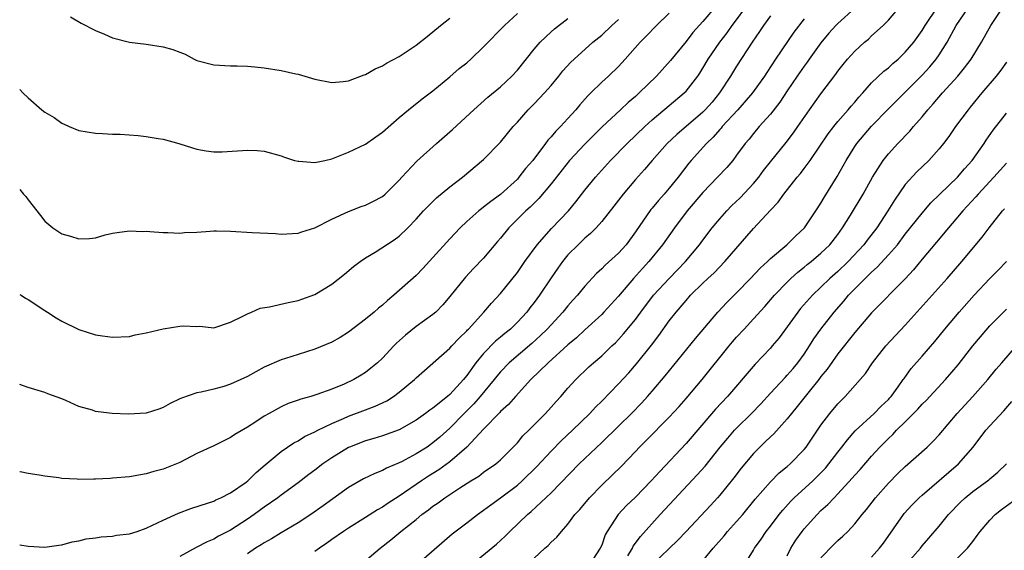
# Model space of a CAD drawing. Units: inches. Extents: x 2553000 to 2556000, y 1554000 to 1557000.
# Drawn here: x 2553000 to 2553117, y 1554673 to 1554736 of the extents above; entities that cross this region are included whole.
import ezdxf

# ---------------------------------------------------------------- set-up
doc = ezdxf.new("R2010")
doc.units = ezdxf.units.IN
doc.header["$MEASUREMENT"] = 0
doc.layers.add('LD25531554_2ft', color=253, linetype='Continuous')

msp = doc.modelspace()

# ---------------------------------------------------------------- linework, layer by layer
at = {"layer": 'LD25531554_2ft'}
for points, elevation in [([(2553082.63, 1554737.37), (2553081, 1554735.47), (2553079.82, 1554734.18), (2553079, 1554733.1), (2553077.16, 1554730.84), (2553075.49, 1554729), (2553073.46, 1554727), (2553073, 1554726.58), (2553072.15, 1554725.85), (2553071.25, 1554725), (2553069.04, 1554722.96), (2553067, 1554720.93), (2553065.19, 1554719), (2553063, 1554716.23), (2553061.54, 1554714.46), (2553061, 1554713.94), (2553060.54, 1554713.46), (2553060.02, 1554713), (2553058.01, 1554711), (2553057, 1554709.76), (2553056.64, 1554709.36), (2553055, 1554707.42), (2553053.81, 1554706.19), (2553052.85, 1554705.15), (2553051, 1554702.87), (2553050.15, 1554701.85), (2553049.32, 1554701), (2553049, 1554700.72), (2553047, 1554699.28), (2553045.73, 1554698.27), (2553044.68, 1554697.32), (2553044.36, 1554697), (2553043, 1554695.54), (2553042.42, 1554695), (2553041.65, 1554694.35), (2553041, 1554693.85), (2553040.48, 1554693.52), (2553039.6, 1554693), (2553038.48, 1554692.48), (2553037, 1554691.87), (2553035.22, 1554691.22), (2553034.53, 1554691), (2553033.32, 1554690.68), (2553033, 1554690.55), (2553031.84, 1554690.16), (2553031, 1554689.77), (2553029.56, 1554689), (2553029, 1554688.67), (2553028.01, 1554688.01), (2553027, 1554687.37), (2553025.51, 1554686.49), (2553025, 1554686.13), (2553023, 1554685.15), (2553021, 1554684.22), (2553019, 1554683.18), (2553018.59, 1554683), (2553017, 1554682.38), (2553015.9, 1554682.1), (2553015, 1554681.84), (2553013, 1554681.49), (2553011, 1554681.3), (2553010.71, 1554681.29), (2553009, 1554681.18), (2553008.8, 1554681.2), (2553007, 1554681.15), (2553006.82, 1554681.18), (2553005, 1554681.29), (2553004.64, 1554681.36), (2553003, 1554681.54), (2553002.32, 1554681.68), (2553001, 1554681.85), (2553000.06, 1554682.06), (2553000, 1554682.08)], 7406), ([(2553000, 1554673.39), (2553001, 1554673.23), (2553003, 1554673.12), (2553004.63, 1554673.37), (2553005, 1554673.41), (2553006.24, 1554673.76), (2553007, 1554673.87), (2553007.89, 1554674.11), (2553009, 1554674.23), (2553009.64, 1554674.36), (2553011, 1554674.44), (2553011.46, 1554674.54), (2553013, 1554674.72), (2553013.92, 1554675), (2553015, 1554675.37), (2553017, 1554676.35), (2553018.82, 1554677.18), (2553020.29, 1554677.71), (2553022.38, 1554678.38), (2553023, 1554678.6), (2553023.25, 1554678.75), (2553023.86, 1554679), (2553025, 1554679.57), (2553026.84, 1554680.84), (2553027.05, 1554681), (2553028.03, 1554681.97), (2553029.1, 1554682.9), (2553031, 1554684.47), (2553032.51, 1554685.49), (2553033, 1554685.75), (2553033.76, 1554686.24), (2553035, 1554686.82), (2553035.34, 1554687), (2553037, 1554687.78), (2553038.38, 1554688.38), (2553039, 1554688.67), (2553041, 1554689.43), (2553042.16, 1554689.84), (2553043.52, 1554690.48), (2553044.33, 1554691), (2553045, 1554691.5), (2553046.79, 1554693), (2553047, 1554693.22), (2553051, 1554696.73), (2553051.23, 1554697), (2553052.1, 1554697.9), (2553053, 1554698.78), (2553053.1, 1554698.9), (2553053.21, 1554699), (2553055.01, 1554701), (2553055.93, 1554702.07), (2553057, 1554703.23), (2553059, 1554705.72), (2553059.9, 1554707), (2553061.35, 1554709), (2553063.07, 1554710.93), (2553065.05, 1554713), (2553065.92, 1554714.08), (2553067, 1554715.45), (2553068.27, 1554717), (2553070.06, 1554719), (2553072.03, 1554721), (2553074.12, 1554723), (2553075, 1554723.81), (2553077, 1554725.51), (2553078.79, 1554727), (2553079, 1554727.22), (2553080.39, 1554729), (2553080.64, 1554729.36), (2553081, 1554729.92), (2553081.64, 1554731), (2553083.02, 1554733), (2553083.88, 1554734.12), (2553084.48, 1554735), (2553085, 1554735.67), (2553085.96, 1554737)], 7404), ([(2553099, 1554737.04), (2553097, 1554735.25), (2553096.76, 1554735), (2553095.93, 1554734.07), (2553095, 1554732.93), (2553093.59, 1554731), (2553093.35, 1554730.65), (2553093, 1554730.19), (2553092.18, 1554729), (2553091, 1554727.26), (2553090.11, 1554725.89), (2553089, 1554724.48), (2553087.69, 1554723), (2553087, 1554722.19), (2553086.47, 1554721.53), (2553086.02, 1554721), (2553085, 1554719.6), (2553084.53, 1554719), (2553083.83, 1554718.17), (2553082.74, 1554717), (2553081, 1554715.2), (2553079.15, 1554713), (2553077.62, 1554711), (2553076.21, 1554709), (2553074.6, 1554707), (2553073.83, 1554706.17), (2553072.79, 1554705), (2553071, 1554702.88), (2553069.26, 1554701), (2553069, 1554700.74), (2553067, 1554698.89), (2553066.03, 1554697.97), (2553065, 1554697.12), (2553062.64, 1554695), (2553060.6, 1554693), (2553058.77, 1554691), (2553057.95, 1554690.05), (2553057, 1554689.2), (2553056.91, 1554689.09), (2553055, 1554687.13), (2553053.03, 1554685), (2553051, 1554683.25), (2553049.69, 1554682.31), (2553048.45, 1554681.55), (2553047.62, 1554681), (2553045, 1554679.16), (2553043.67, 1554678.33), (2553043, 1554677.87), (2553042.43, 1554677.57), (2553041, 1554676.64), (2553039, 1554675.4), (2553038.38, 1554675), (2553037, 1554674.03), (2553036.41, 1554673.59), (2553035.53, 1554673), (2553035, 1554672.6)], 7398), ([(2553039.63, 1554670.37), (2553042.73, 1554673), (2553044, 1554674), (2553045.19, 1554675), (2553047, 1554676.43), (2553047.69, 1554677), (2553048.45, 1554677.55), (2553049, 1554677.99), (2553049.6, 1554678.4), (2553050.39, 1554679), (2553052.17, 1554680.17), (2553053.48, 1554681), (2553054.43, 1554681.57), (2553055, 1554682.01), (2553056.44, 1554683), (2553057, 1554683.49), (2553058.52, 1554685), (2553059, 1554685.51), (2553059.67, 1554686.33), (2553060.36, 1554687), (2553062.35, 1554689), (2553063, 1554689.72), (2553063.59, 1554690.41), (2553064.14, 1554691), (2553065, 1554692), (2553065.92, 1554693), (2553067.49, 1554694.51), (2553068.03, 1554695), (2553069, 1554695.84), (2553070.2, 1554697), (2553070.62, 1554697.38), (2553071, 1554697.77), (2553071.59, 1554698.41), (2553073, 1554700.14), (2553073.63, 1554701), (2553075.14, 1554703), (2553076.99, 1554705.01), (2553078.93, 1554707), (2553080.6, 1554709), (2553081, 1554709.55), (2553082.11, 1554711), (2553083, 1554712.08), (2553083.82, 1554713), (2553084.4, 1554713.6), (2553085.43, 1554714.57), (2553087, 1554716.24), (2553087.63, 1554717), (2553088.2, 1554717.8), (2553089, 1554718.83), (2553090.88, 1554721.12), (2553091.74, 1554722.26), (2553092.27, 1554723), (2553093.65, 1554725), (2553095, 1554726.89), (2553096.77, 1554729.23), (2553097, 1554729.56), (2553097.63, 1554730.37), (2553098.15, 1554731), (2553099, 1554731.95), (2553100.15, 1554733), (2553100.62, 1554733.38), (2553101, 1554733.75), (2553102.38, 1554735), (2553103, 1554735.63), (2553104.55, 1554737.45)], 7396), ([(2553047, 1554671), (2553051.27, 1554674.73), (2553053, 1554676.02), (2553054.27, 1554677), (2553055, 1554677.5), (2553055.85, 1554678.15), (2553057, 1554678.97), (2553059, 1554680.47), (2553059.59, 1554681), (2553061.3, 1554682.7), (2553063, 1554684.53), (2553064.22, 1554685.78), (2553065.53, 1554687), (2553067.58, 1554689), (2553068.26, 1554689.74), (2553069, 1554690.44), (2553071, 1554692.49), (2553072.2, 1554693.8), (2553073.13, 1554694.87), (2553074.9, 1554697.1), (2553075.76, 1554698.24), (2553077, 1554699.96), (2553077.82, 1554701), (2553079, 1554702.39), (2553079.54, 1554703), (2553081, 1554704.44), (2553081.58, 1554705), (2553082.32, 1554705.68), (2553083.6, 1554707), (2553087, 1554710.92), (2553089, 1554713.09), (2553089.94, 1554714.06), (2553090.59, 1554715), (2553092.16, 1554717), (2553092.56, 1554717.44), (2553093, 1554718.03), (2553093.71, 1554719), (2553095.85, 1554722.15), (2553096.51, 1554723), (2553097, 1554723.59), (2553098.23, 1554725), (2553098.57, 1554725.43), (2553099, 1554725.91), (2553099.49, 1554726.51), (2553099.96, 1554727), (2553101, 1554728.18), (2553102.44, 1554729.56), (2553103, 1554729.98), (2553103.52, 1554730.48), (2553104.14, 1554731), (2553105, 1554731.82), (2553106, 1554733), (2553107, 1554734.42), (2553107.35, 1554735), (2553108.82, 1554737.18)], 7394), ([(2553053.5, 1554671), (2553056.52, 1554673.48), (2553057.57, 1554674.43), (2553058.11, 1554675), (2553060.2, 1554677), (2553060.64, 1554677.36), (2553063, 1554679.59), (2553066.34, 1554683), (2553069, 1554685.54), (2553071, 1554687.48), (2553072.54, 1554689), (2553073.75, 1554690.25), (2553074.44, 1554691), (2553075, 1554691.64), (2553076.54, 1554693.46), (2553080.11, 1554697.89), (2553082.77, 1554701), (2553083.84, 1554702.16), (2553085, 1554703.3), (2553086.65, 1554705), (2553087.78, 1554706.22), (2553088.64, 1554707), (2553089, 1554707.35), (2553090.95, 1554709), (2553091.98, 1554710.02), (2553093.03, 1554711), (2553094.39, 1554713), (2553095, 1554713.94), (2553095.39, 1554714.61), (2553096.93, 1554717.07), (2553097.97, 1554719), (2553099, 1554720.64), (2553099.25, 1554721), (2553101, 1554723.06), (2553103, 1554725.1), (2553105, 1554727.08), (2553107, 1554729.12), (2553107.9, 1554730.1), (2553108.65, 1554731), (2553109, 1554731.5), (2553109.97, 1554733), (2553111.04, 1554735), (2553112.42, 1554737)], 7392), ([(2553061, 1554671.82), (2553062.27, 1554673), (2553062.66, 1554673.34), (2553063, 1554673.71), (2553063.7, 1554674.3), (2553064.22, 1554675), (2553065, 1554675.86), (2553065.83, 1554677), (2553066.39, 1554677.61), (2553067.54, 1554679), (2553069, 1554680.48), (2553070.3, 1554681.7), (2553071.3, 1554682.7), (2553073, 1554684.47), (2553073.49, 1554685), (2553074.25, 1554685.75), (2553077, 1554688.54), (2553078.17, 1554689.83), (2553079, 1554690.78), (2553080.91, 1554693), (2553084.12, 1554697), (2553084.52, 1554697.48), (2553085, 1554698.03), (2553085.88, 1554699), (2553087, 1554700.2), (2553088.33, 1554701.67), (2553089.47, 1554703), (2553091, 1554704.57), (2553091.44, 1554705), (2553092.26, 1554705.74), (2553093, 1554706.32), (2553093.36, 1554706.64), (2553093.82, 1554707), (2553095, 1554707.99), (2553096.06, 1554709), (2553097, 1554710.2), (2553097.57, 1554711), (2553098.5, 1554712.5), (2553099.99, 1554715), (2553101.1, 1554717), (2553102.38, 1554719), (2553103, 1554719.78), (2553104.11, 1554721), (2553105.54, 1554722.46), (2553105.98, 1554723), (2553107, 1554724.16), (2553107.67, 1554725), (2553108.3, 1554725.7), (2553109.41, 1554727), (2553111.23, 1554729), (2553112.03, 1554729.97), (2553112.8, 1554731), (2553114.03, 1554733), (2553115.13, 1554735), (2553116.47, 1554737)], 7390), ([(2553077, 1554736.46), (2553075.51, 1554735), (2553074.29, 1554733.71), (2553073.57, 1554733), (2553071.8, 1554731), (2553071, 1554730.14), (2553069.82, 1554729), (2553069, 1554728.27), (2553067.7, 1554727), (2553067.34, 1554726.66), (2553066.4, 1554725.6), (2553065.92, 1554725), (2553065, 1554723.97), (2553064.11, 1554723), (2553063.55, 1554722.45), (2553063, 1554721.79), (2553062.61, 1554721.39), (2553062.33, 1554721), (2553060.82, 1554719), (2553059.98, 1554718.02), (2553059.19, 1554717), (2553059, 1554716.79), (2553057, 1554714.97), (2553055.86, 1554714.14), (2553055, 1554713.44), (2553054.74, 1554713.26), (2553054.42, 1554713), (2553053, 1554711.75), (2553052.21, 1554711), (2553051, 1554709.71), (2553049, 1554707.48), (2553047.81, 1554706.19), (2553047, 1554705.36), (2553044.36, 1554703), (2553043.6, 1554702.4), (2553043, 1554701.83), (2553042.54, 1554701.46), (2553042.04, 1554701), (2553041, 1554700.15), (2553039, 1554698.63), (2553038, 1554698), (2553037, 1554697.44), (2553035, 1554696.61), (2553033, 1554695.99), (2553031.51, 1554695.51), (2553031, 1554695.36), (2553029, 1554694.47), (2553027, 1554693.37), (2553026.22, 1554693), (2553025, 1554692.46), (2553024.2, 1554692.2), (2553023, 1554691.87), (2553021.5, 1554691.5), (2553021, 1554691.43), (2553019.18, 1554690.82), (2553019, 1554690.71), (2553017.83, 1554690.17), (2553017, 1554689.7), (2553016.49, 1554689.51), (2553015, 1554689.04), (2553012.9, 1554688.9), (2553010.98, 1554688.98), (2553009, 1554689.23), (2553008.64, 1554689.36), (2553007, 1554689.83), (2553005.47, 1554690.53), (2553005, 1554690.72), (2553003.34, 1554691.33), (2553003, 1554691.47), (2553001, 1554692.05), (2553000.32, 1554692.32), (2553000, 1554692.43)], 7408), ([(2553000, 1554727.39), (2553000.38, 1554727), (2553001, 1554726.42), (2553002.63, 1554725), (2553003, 1554724.72), (2553004.08, 1554724.08), (2553005, 1554723.42), (2553005.29, 1554723.29), (2553005.88, 1554723), (2553007, 1554722.56), (2553009, 1554722.22), (2553009.81, 1554722.19), (2553011, 1554722.11), (2553011.9, 1554722.1), (2553014.05, 1554721.95), (2553015, 1554721.85), (2553016.4, 1554721.6), (2553017, 1554721.52), (2553018.88, 1554721), (2553020.5, 1554720.5), (2553021, 1554720.31), (2553022.12, 1554720.12), (2553023, 1554720.02), (2553024.02, 1554720.02), (2553027, 1554720.22), (2553028.16, 1554720.16), (2553029, 1554720.09), (2553031, 1554719.54), (2553031.38, 1554719.38), (2553032.58, 1554719), (2553033, 1554718.89), (2553033.11, 1554718.89), (2553035, 1554718.75), (2553036.19, 1554719), (2553037, 1554719.18), (2553039, 1554719.96), (2553041, 1554720.91), (2553042.21, 1554721.79), (2553043, 1554722.33), (2553045, 1554724.09), (2553046.08, 1554725), (2553047.71, 1554726.29), (2553049, 1554727.26), (2553051, 1554728.91), (2553052.12, 1554729.88), (2553053, 1554730.58), (2553053.48, 1554731), (2553055, 1554732.45), (2553057.49, 1554735), (2553059, 1554736.43)], 7414), ([(2553000, 1554715.54), (2553000.45, 1554715), (2553000.72, 1554714.72), (2553001, 1554714.32), (2553002.45, 1554712.45), (2553003, 1554711.78), (2553003.91, 1554711), (2553005, 1554710.28), (2553006.02, 1554710.02), (2553007, 1554709.7), (2553008.28, 1554709.72), (2553009, 1554709.83), (2553010.15, 1554710.15), (2553011, 1554710.36), (2553011.54, 1554710.46), (2553013, 1554710.65), (2553014.58, 1554710.58), (2553015, 1554710.6), (2553015.42, 1554710.58), (2553017, 1554710.43), (2553017.55, 1554710.45), (2553019, 1554710.35), (2553019.55, 1554710.45), (2553021, 1554710.5), (2553022.59, 1554710.59), (2553023, 1554710.65), (2553023.34, 1554710.66), (2553025, 1554710.62), (2553027.55, 1554710.45), (2553030.31, 1554710.31), (2553031, 1554710.26), (2553033, 1554710.35), (2553033.47, 1554710.53), (2553035, 1554711), (2553037, 1554712.02), (2553039, 1554712.95), (2553040.48, 1554713.52), (2553041, 1554713.69), (2553041.88, 1554714.12), (2553043, 1554714.71), (2553043.35, 1554715), (2553045, 1554716.66), (2553045.3, 1554717), (2553047.09, 1554718.91), (2553049.41, 1554721), (2553051.33, 1554722.67), (2553053.86, 1554725), (2553055.51, 1554726.49), (2553057, 1554727.74), (2553058.34, 1554729), (2553059, 1554729.71), (2553061, 1554732.17), (2553061.7, 1554733), (2553063, 1554734.26), (2553063.39, 1554734.61), (2553065, 1554735.81)], 7412), ([(2553000, 1554703.1), (2553000.16, 1554703), (2553000.67, 1554702.67), (2553001, 1554702.49), (2553003, 1554701.2), (2553003.28, 1554701), (2553004.32, 1554700.32), (2553005, 1554699.93), (2553007, 1554698.93), (2553009, 1554698.33), (2553009.82, 1554698.18), (2553011, 1554698.04), (2553013, 1554698.13), (2553013.7, 1554698.3), (2553015, 1554698.53), (2553017, 1554699.01), (2553019, 1554699.35), (2553019.39, 1554699.39), (2553021, 1554699.31), (2553021.34, 1554699.34), (2553023, 1554699.16), (2553025, 1554699.8), (2553026.55, 1554700.55), (2553027, 1554700.82), (2553027.47, 1554701), (2553028.52, 1554701.48), (2553029.62, 1554701.62), (2553031.84, 1554702.16), (2553033, 1554702.4), (2553033.46, 1554702.54), (2553035, 1554703.1), (2553037, 1554704.32), (2553038.49, 1554705.51), (2553039.59, 1554706.41), (2553040.36, 1554707), (2553041, 1554707.45), (2553042.13, 1554708.13), (2553044.41, 1554709.59), (2553045, 1554710.03), (2553046.01, 1554711), (2553047, 1554712.01), (2553047.89, 1554713), (2553048.43, 1554713.57), (2553049.43, 1554714.57), (2553051, 1554715.87), (2553052.51, 1554717), (2553055, 1554719.1), (2553057, 1554721.16), (2553058.5, 1554723), (2553059, 1554723.54), (2553060.29, 1554725), (2553061, 1554725.72), (2553062.23, 1554727), (2553063, 1554727.88), (2553063.93, 1554729), (2553064.4, 1554729.6), (2553065.35, 1554730.65), (2553065.72, 1554731), (2553067.96, 1554733), (2553069, 1554733.86), (2553070.2, 1554735), (2553071, 1554735.7)], 7410), ([(2553006.03, 1554736.03), (2553007.29, 1554735.29), (2553009, 1554734.39), (2553010.04, 1554733.96), (2553011, 1554733.52), (2553013.03, 1554733.03), (2553015, 1554732.78), (2553017, 1554732.46), (2553018.15, 1554732.15), (2553019, 1554731.82), (2553019.61, 1554731.61), (2553020.69, 1554731), (2553021, 1554730.86), (2553023, 1554730.33), (2553025, 1554730.22), (2553025.77, 1554730.23), (2553027, 1554730.17), (2553027.89, 1554730.11), (2553029, 1554729.97), (2553031, 1554729.67), (2553032.73, 1554729.28), (2553033, 1554729.22), (2553035, 1554728.62), (2553037, 1554728.24), (2553038.37, 1554728.37), (2553039, 1554728.45), (2553040.84, 1554729.16), (2553041, 1554729.2), (2553042.16, 1554729.84), (2553043, 1554730.2), (2553043.49, 1554730.51), (2553045, 1554731.32), (2553047, 1554732.67), (2553048.31, 1554733.69), (2553049.9, 1554735), (2553051, 1554735.87)], 7416), ([(2553089, 1554736.14), (2553088.2, 1554735), (2553087.73, 1554734.27), (2553086.84, 1554733), (2553085, 1554730.17), (2553084.29, 1554729), (2553082.98, 1554727), (2553082.08, 1554725.92), (2553081.27, 1554725), (2553081, 1554724.72), (2553077.92, 1554722.08), (2553076.78, 1554721), (2553074.99, 1554719), (2553074.08, 1554717.92), (2553073, 1554716.74), (2553071.53, 1554715), (2553070.45, 1554713.55), (2553069, 1554711.74), (2553068.35, 1554711), (2553067.68, 1554710.32), (2553067, 1554709.76), (2553066.62, 1554709.38), (2553066.21, 1554709), (2553065, 1554707.78), (2553064.36, 1554707), (2553063.79, 1554706.21), (2553063, 1554705.06), (2553061.64, 1554703), (2553061, 1554702.14), (2553060.49, 1554701.51), (2553060.12, 1554701), (2553059, 1554699.81), (2553058.17, 1554699), (2553057.52, 1554698.48), (2553057, 1554698.02), (2553056.43, 1554697.57), (2553055, 1554696.08), (2553054.09, 1554695), (2553053, 1554693.47), (2553052.78, 1554693.22), (2553052.62, 1554693), (2553051, 1554691.23), (2553050.73, 1554691), (2553049, 1554689.63), (2553048.61, 1554689.39), (2553048.11, 1554689), (2553047, 1554688.2), (2553045, 1554687.05), (2553043, 1554686.32), (2553041.99, 1554686.01), (2553041, 1554685.73), (2553039.12, 1554685), (2553039, 1554684.95), (2553037, 1554683.73), (2553035.94, 1554683), (2553035, 1554682.27), (2553034.27, 1554681.73), (2553033, 1554680.75), (2553031, 1554679.31), (2553030.61, 1554679), (2553029, 1554677.89), (2553027.79, 1554677), (2553027, 1554676.46), (2553025, 1554675.16), (2553023.58, 1554674.42), (2553023, 1554674.07), (2553022.23, 1554673.77), (2553020.91, 1554673.09), (2553019, 1554672.03)], 7402), ([(2553093, 1554735.8), (2553091.8, 1554734.2), (2553089.6, 1554731), (2553088.57, 1554729.43), (2553088.3, 1554729), (2553086.88, 1554727), (2553085.14, 1554725), (2553083.3, 1554723), (2553083.17, 1554722.83), (2553083, 1554722.66), (2553082.23, 1554721.77), (2553081.41, 1554721), (2553079.62, 1554719), (2553079.34, 1554718.66), (2553078.05, 1554717), (2553077, 1554715.69), (2553076.41, 1554715), (2553075.74, 1554714.26), (2553075, 1554713.35), (2553074.83, 1554713.17), (2553073, 1554710.51), (2553071.89, 1554709), (2553071, 1554708), (2553069.42, 1554706.58), (2553069, 1554706.13), (2553068.4, 1554705.6), (2553067, 1554704.09), (2553066.12, 1554703), (2553065.58, 1554702.42), (2553065, 1554701.74), (2553064.41, 1554701), (2553062.54, 1554699), (2553061.76, 1554698.24), (2553060.7, 1554697.3), (2553058.05, 1554695), (2553057, 1554693.91), (2553056.58, 1554693.42), (2553056.25, 1554693), (2553054.59, 1554691), (2553053.86, 1554690.14), (2553052.7, 1554689), (2553051, 1554687.24), (2553049.82, 1554686.18), (2553049, 1554685.49), (2553048.29, 1554685), (2553047, 1554684.19), (2553045.25, 1554683.25), (2553045, 1554683.12), (2553043.5, 1554682.5), (2553043, 1554682.21), (2553042.12, 1554681.88), (2553040.78, 1554681.22), (2553039, 1554680.19), (2553035.98, 1554678.02), (2553034.51, 1554677), (2553033, 1554676.02), (2553031, 1554674.83), (2553029.87, 1554674.13), (2553029, 1554673.66), (2553028.61, 1554673.39), (2553027.97, 1554673), (2553027, 1554672.35)], 7400), ([(2553117, 1554730.65), (2553116.31, 1554729.69), (2553115.76, 1554729), (2553114.08, 1554727), (2553112.7, 1554725.3), (2553112.44, 1554725), (2553110.93, 1554723), (2553110.15, 1554721.85), (2553109.52, 1554721), (2553109, 1554720.35), (2553107.79, 1554719), (2553106.37, 1554717.63), (2553105, 1554716.12), (2553103.7, 1554714.3), (2553102.91, 1554713), (2553101.61, 1554711), (2553100.47, 1554709.53), (2553100.09, 1554709), (2553098.23, 1554707), (2553097, 1554705.83), (2553096.05, 1554705), (2553095, 1554703.97), (2553093.99, 1554703), (2553092.58, 1554701.42), (2553092.24, 1554701), (2553090.04, 1554697.96), (2553089.23, 1554697), (2553089, 1554696.74), (2553087.18, 1554694.82), (2553083.93, 1554691), (2553082.51, 1554689.49), (2553079, 1554685.44), (2553075.88, 1554682.12), (2553074.88, 1554681), (2553073, 1554679.06), (2553071.94, 1554678.06), (2553070.97, 1554677), (2553069.65, 1554675), (2553069.41, 1554674.59), (2553069, 1554673.36), (2553068.84, 1554673), (2553067.52, 1554671)], 7388), ([(2553072.09, 1554672.09), (2553072.64, 1554673), (2553072.75, 1554673.25), (2553073.6, 1554674.4), (2553075.95, 1554677), (2553080.31, 1554681.69), (2553081.25, 1554682.75), (2553083.06, 1554685), (2553083.94, 1554686.06), (2553084.76, 1554687), (2553085, 1554687.25), (2553086.78, 1554689), (2553087.86, 1554690.14), (2553089, 1554691.39), (2553090.74, 1554693.26), (2553091, 1554693.52), (2553091.69, 1554694.31), (2553092.27, 1554695), (2553093, 1554696.01), (2553093.65, 1554697), (2553094.16, 1554697.84), (2553094.99, 1554699), (2553096.57, 1554701), (2553097.7, 1554702.3), (2553098.26, 1554703), (2553100.22, 1554705), (2553100.63, 1554705.37), (2553101, 1554705.76), (2553101.67, 1554706.33), (2553103, 1554707.79), (2553104.06, 1554709), (2553105, 1554710.23), (2553107, 1554712.74), (2553108.04, 1554713.96), (2553111.17, 1554717), (2553112.01, 1554717.99), (2553112.92, 1554719), (2553114.35, 1554721), (2553114.6, 1554721.4), (2553115.43, 1554722.57), (2553117, 1554724.61)], 7386), ([(2553117, 1554718.66), (2553115.5, 1554717), (2553113.63, 1554715), (2553113.34, 1554714.66), (2553111.82, 1554713), (2553111, 1554712.01), (2553110.13, 1554711), (2553108.71, 1554709.29), (2553107, 1554707.28), (2553105.97, 1554706.03), (2553105, 1554704.96), (2553101, 1554700.92), (2553099, 1554698.6), (2553097, 1554696.05), (2553095.75, 1554694.25), (2553095, 1554693.35), (2553094.73, 1554693), (2553093.61, 1554691.61), (2553092.19, 1554689.81), (2553091.5, 1554689), (2553091, 1554688.36), (2553089.41, 1554686.59), (2553089, 1554686.23), (2553088.39, 1554685.61), (2553087.74, 1554685), (2553087, 1554684.25), (2553085.52, 1554682.48), (2553084.65, 1554681.35), (2553083, 1554679.3), (2553082.74, 1554679), (2553081.91, 1554678.09), (2553079, 1554675), (2553078.04, 1554673.96), (2553075, 1554671.04)], 7384), ([(2553081, 1554671.52), (2553082.22, 1554673), (2553083.52, 1554674.48), (2553083.93, 1554675), (2553085, 1554676.18), (2553085.72, 1554677), (2553087.19, 1554678.81), (2553089, 1554680.89), (2553090.05, 1554681.95), (2553091, 1554682.69), (2553091.36, 1554683), (2553093, 1554684.7), (2553093.24, 1554685), (2553094.59, 1554687), (2553095, 1554687.58), (2553096.06, 1554689), (2553097, 1554690.13), (2553097.42, 1554690.58), (2553097.86, 1554691), (2553099.65, 1554693), (2553100.26, 1554693.74), (2553101.1, 1554695), (2553102.68, 1554697), (2553105, 1554699.44), (2553109.95, 1554705), (2553111.7, 1554707), (2553114.11, 1554709.89), (2553114.93, 1554711), (2553116.52, 1554713), (2553116.76, 1554713.24)], 7382), ([(2553085.91, 1554671), (2553087, 1554672.78), (2553087.11, 1554673), (2553087.91, 1554674.09), (2553088.51, 1554675), (2553089, 1554675.62), (2553090.04, 1554677), (2553090.47, 1554677.53), (2553091.43, 1554678.57), (2553091.84, 1554679), (2553094.03, 1554681), (2553095.52, 1554682.48), (2553095.95, 1554683), (2553097, 1554684.39), (2553097.49, 1554685), (2553098.13, 1554685.87), (2553099.07, 1554686.93), (2553101.3, 1554689), (2553102.14, 1554689.86), (2553103, 1554690.66), (2553103.17, 1554690.83), (2553103.31, 1554691), (2553104.16, 1554692.16), (2553104.76, 1554693), (2553104.85, 1554693.15), (2553105.69, 1554694.31), (2553107, 1554695.78), (2553108.49, 1554697.51), (2553109.69, 1554699), (2553111.38, 1554701), (2553113.15, 1554703), (2553115, 1554704.98), (2553116.01, 1554705.99), (2553117, 1554707)], 7380), ([(2553091, 1554672.12), (2553091.41, 1554673), (2553092.03, 1554673.97), (2553092.75, 1554675), (2553093, 1554675.31), (2553094.54, 1554677), (2553095, 1554677.46), (2553095.81, 1554678.19), (2553096.55, 1554679), (2553097, 1554679.45), (2553098.7, 1554681.3), (2553099, 1554681.65), (2553099.65, 1554682.35), (2553101, 1554683.92), (2553101.99, 1554685), (2553103, 1554686.03), (2553103.51, 1554686.49), (2553103.97, 1554687), (2553105, 1554688), (2553106.5, 1554689.5), (2553107, 1554690.09), (2553107.46, 1554690.54), (2553109.78, 1554693), (2553111.26, 1554694.74), (2553113.01, 1554697), (2553113.91, 1554698.09), (2553115, 1554699.36), (2553117, 1554701.35)], 7378), ([(2553095, 1554671.85), (2553096.54, 1554673.46), (2553097, 1554673.92), (2553097.58, 1554674.42), (2553098.17, 1554675), (2553099, 1554675.88), (2553099.89, 1554677), (2553100.39, 1554677.61), (2553101.45, 1554679), (2553103, 1554680.74), (2553104.13, 1554681.87), (2553105, 1554682.71), (2553107.58, 1554685), (2553108.31, 1554685.69), (2553109, 1554686.45), (2553111.16, 1554689), (2553113, 1554691), (2553114.79, 1554693), (2553115.78, 1554694.22), (2553116.45, 1554695), (2553118.2, 1554697)], 7376), ([(2553101, 1554671.93), (2553101.95, 1554673), (2553102.4, 1554673.6), (2553104.78, 1554677), (2553104.88, 1554677.12), (2553105.83, 1554678.17), (2553106.66, 1554679), (2553107, 1554679.31), (2553111.31, 1554683), (2553113.03, 1554685), (2553114.55, 1554687), (2553115, 1554687.51), (2553116.69, 1554689.31), (2553117.61, 1554690.39)], 7374), ([(2553105, 1554670.97), (2553106.78, 1554673), (2553107, 1554673.29), (2553107.8, 1554674.2), (2553109, 1554675.61), (2553110.13, 1554677), (2553111.55, 1554678.45), (2553112.11, 1554679), (2553113, 1554679.72), (2553114.89, 1554681.11), (2553115, 1554681.22), (2553115.97, 1554682.03), (2553116.99, 1554683)], 7372), ([(2553111, 1554671.62), (2553112.37, 1554673), (2553113, 1554673.82), (2553113.5, 1554674.5), (2553113.88, 1554675), (2553115, 1554676.35), (2553115.65, 1554677), (2553116.4, 1554677.6), (2553119, 1554679.48)], 7370)]:
    msp.add_lwpolyline(points, dxfattribs=dict(at, elevation=elevation))

doc.saveas('drawing.dxf')
